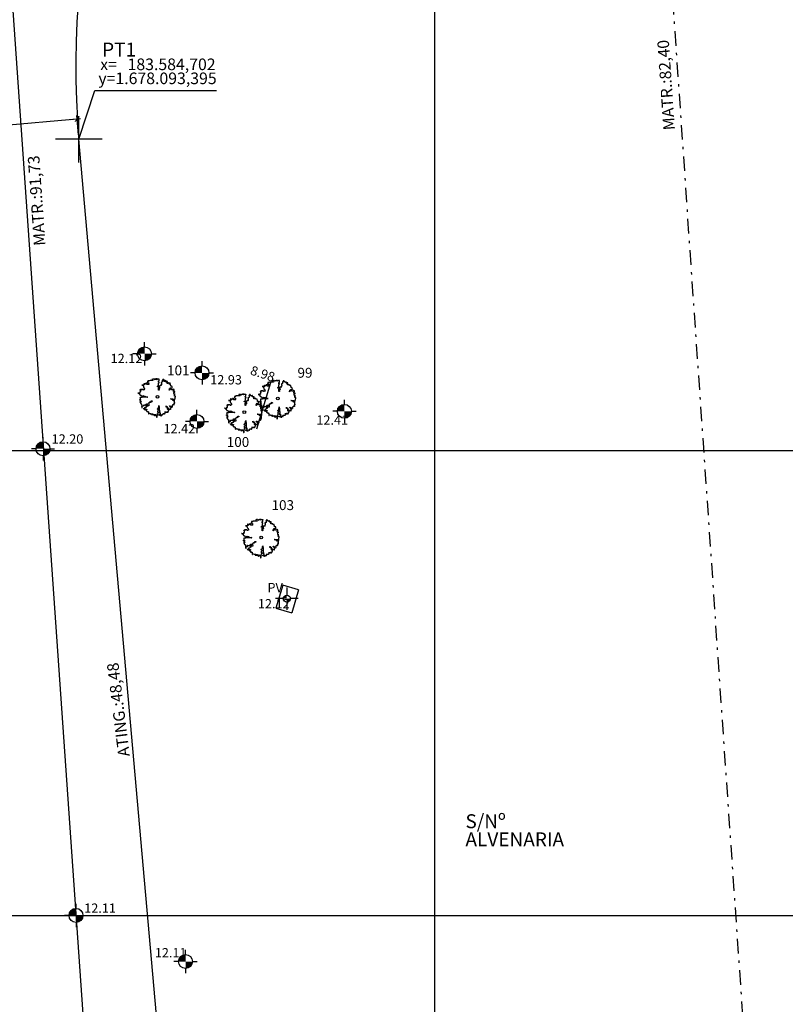
# Model space of a CAD drawing. Units: millimetres. Extents: x 183550 to 183848, y 1677997 to 1678167.
# Drawn here: x 183582 to 183615, y 1678056 to 1678099 of the extents above; entities that cross this region are included whole.
import ezdxf

# ---------------------------------------------------------------- set-up
doc = ezdxf.new("R2010")
doc.units = ezdxf.units.MM
doc.header["$LTSCALE"] = 2.5
doc.header["$PDMODE"] = 34
doc.header["$PDSIZE"] = 0.2
for name, pattern in [('DASHDOT2', [0.5, 0.25, -0.125, 0, -0.125]), ('DASHED', [19.05, 12.7, -6.35]), ('HIDDEN', [0.375, 0.25, -0.125])]:
    doc.linetypes.add(name, pattern=pattern)
for name, color, linetype in [('-local', 160, 'Continuous'), ('TOP-ALINHAMENTO_PROJETADO', 160, 'Continuous'), ('TOP-ALTIMETRIA', 7, 'Continuous'), ('TOP-ATINGIDA-TOTAL', 2, 'Continuous'), ('TOP-CADASTROS', 7, 'Continuous'), ('TOP-COTAS', 8, 'Continuous'), ('TOP-HACHURA_PRÉDIOS', 8, 'Continuous'), ('TOP-IDENTIFICAÇÃO_PRÉDIOS', 7, 'Continuous'), ('TOP-MALHA', 8, 'Continuous'), ('TOP-MEIO_FIO', 7, 'HIDDEN'), ('TOP-PRÉDIOS', 4, 'Continuous'), ('TOP-PVS', 8, 'Continuous'), ('TOP-TÍTULO', 1, 'DASHED'), ('TOP-ÂNGULOS', 7, 'Continuous')]:
    doc.layers.add(name, color=color, linetype=linetype)
doc.styles.add('SANSSERIFBOLD', font='sanssb__.ttf', dxfattribs={"height": 0.6})
doc.styles.add('SANSSERIFITALIC', font='sansso__.ttf', dxfattribs={"height": 0.5})
doc.styles.get("Standard").update_dxf_attribs({"font": 'txt', "height": 0.3})
doc.dimstyles.new('ÂNGULOS-200', dxfattribs={"dimscale": 200, "dimtxt": 0.001, "dimasz": 0.002, "dimexe": 0.002, "dimexo": 0.000625, "dimgap": 0.0009, "dimtad": 1, "dimtih": 1, "dimtoh": 1, "dimdec": 4, "dimzin": 0, "dimdsep": 46, "dimtxsty": 'SANSSERIFBOLD', "dimcen": 0.0009, "dimdle": 0.002, "dimclrd": 8, "dimclre": 8, "dimaunit": 1, "dimadec": 0, "dimazin": 0, "dimtfac": 1, "dimtdec": 4, "dimtix": 1, "dimtofl": 0, "dimtmove": 2, "dimatfit": 3, "dimfxl": 0, "dimtolj": 1, "dimtzin": 0, "dimarcsym": 0})

# ---------------------------------------------------------------- blocks, each defined once
blk = doc.blocks.new('_ARCHTICK')
at = {"color": 0, "linetype": 'ByBlock'}
blk.add_line((0, 0), (-1, 0), dxfattribs=at)
blk.add_solid([(0.4, 0.31), (0.31, 0.4), (-0.31, -0.4), (-0.4, -0.31)], dxfattribs=at)
blk = doc.blocks.new('V_RTICE')
for p, q in [((0, -0.5), (0, 0.5)), ((0.5, 0), (-0.5, 0))]:
    blk.add_line(p, q)
blk = doc.blocks.new('NIVEL')
h = blk.add_hatch(color=8)
h.paths.add_polyline_path([(0, 0), (0, -0.00075, 0.414214), (0.00075, 0)])
h.paths.add_polyline_path([(0, 0), (0, 0.00075, 0.414214), (-0.00075, 0)])
at = {"color": 8}
for p, q in [((0, 0.00241), (0, 0.00075)), ((-0.00075, 0), (-0.00241, 0)), ((0.00241, 0), (0.00075, 0)), ((0, -0.00075), (0, -0.00241))]:
    blk.add_line(p, q, dxfattribs=at)
blk.add_circle((0, 0), 0.00075, dxfattribs=at)
at = {"color": 8, "style": 'SANSSERIFITALIC'}
for tag, p in [('NIVEL', (0.00095, 0.00087)), ('OBS1', (0.00095, -0.00204)), ('OBS2', (0.00095, -0.00423))]:
    blk.add_attdef(tag, p, '', height=0.002, dxfattribs=at)
blk = doc.blocks.new('NIVEL_LOCALIZADO')
at = {"color": 8}
for p, q in [((0, 0.0015), (0, 0.0025)), ((-0.0015, 0), (-0.0025, 0)), ((0.0015, 0), (0.0025, 0)), ((0, -0.0015), (0, -0.0025))]:
    blk.add_line(p, q, dxfattribs=at)
at = {"color": 7, "const_width": 0.0015}
for points in [[(0, 0.00075, 0.414214), (-0.00075, 0, 0)], [(0.00075, 0, -0.414214), (0, -0.00075, 0)]]:
    blk.add_lwpolyline(points, format="xyb", dxfattribs=at)
at = {"color": 8}
blk.add_circle((0, 0), 0.0015, dxfattribs=at)
at = {"color": 8, "style": 'SANSSERIFITALIC'}
for tag, p in [('NIVEL', (0.00177, 0.00057)), ('OBS1', (0.00177, -0.00248)), ('OBS2', (0.00177, -0.00489))]:
    blk.add_attdef(tag, p, '', height=0.002, dxfattribs=at)
blk = doc.blocks.new('*D35')
at = {"layer": 'Defpoints', "color": 0}
for p in [(183677.845, 1678136.309), (183579.283, 1678135.755), (183579.299, 1678135.534), (183580.576, 1678133.552), (183585.693, 1678044.027)]:
    blk.add_point(p, dxfattribs=at)
at = {"layer": 'TOP-ÂNGULOS', "color": 8, "lineweight": -2}
for start, end in [(331.876, 350.7199), (283.7281, 297.5156)]:
    blk.add_arc((183579.298, 1678135.534), 2.358, start, end, dxfattribs=at)
at = {"layer": 'TOP-ÂNGULOS', "color": 8}
for points in [[(183581.559, 1678135.159), (183581.692, 1678135.148), (183581.656, 1678135.552)], [(183579.868, 1678133.177), (183579.848, 1678133.309), (183579.463, 1678133.181)]]:
    blk.add_solid(points, dxfattribs=at)
at = {"layer": 'TOP-ÂNGULOS', "color": 0, "insert": (183581.029, 1678133.932), "char_height": 0.6, "attachment_point": 5, "style": 'SANSSERIFBOLD'}
blk.add_mtext('\\A1;86°27\'14"', dxfattribs=at)
blk = doc.blocks.new('IDENT')
at = {"style": 'SANSSERIFBOLD'}
for tag, p in [('NÚMERODOPRÉDIO', (-0.01585, -0.00307)), ('TIPODECONSTRUÇÃO', (-0.01585, -0.00697)), ('NÚMERODEPAVIMENTOS', (-0.01585, -0.011)), ('NOMEDOPRÉDIO', (-0.01585, -0.01491))]:
    blk.add_attdef(tag, p, '', height=0.003, dxfattribs=at)
at = {"color": 8, "style": 'SANSSERIFITALIC'}
for tag, p in [('OBS1', (-0.01585, -0.01809)), ('OBS2', (-0.01585, -0.02082))]:
    blk.add_attdef(tag, p, '', height=0.002, dxfattribs=at)
blk = doc.blocks.new('ARV')
at = {"color": 3}
for p, q in [((-0.853, 0.739), (-0.96, 0.739)), ((-0.96, 0.739), (-0.886, 0.739)), ((-0.886, 0.739), (-0.878, 0.73)), ((-0.878, 0.73), (-0.878, 0.722)), ((-0.878, 0.722), (-0.869, 0.713)), ((-0.869, 0.673), (-0.878, 0.673)), ((-0.878, 0.673), (-0.853, 0.673)), ((-0.869, 0.713), (-0.869, 0.673)), ((-0.837, 0.754), (-0.853, 0.746)), ((-0.853, 0.746), (-0.853, 0.739)), ((-0.853, 0.673), (-0.853, 0.623)), ((-0.853, 0.623), (-0.845, 0.607)), ((-0.82, 0.828), (-0.837, 0.828)), ((-0.837, 0.828), (-0.837, 0.82)), ((-0.837, 0.82), (-0.829, 0.812)), ((-0.795, 0.754), (-0.837, 0.754)), ((-0.829, 0.812), (-0.829, 0.804)), ((-0.829, 0.804), (-0.82, 0.796)), ((-0.804, 0.812), (-0.82, 0.828)), ((-0.82, 0.796), (-0.82, 0.787)), ((-0.82, 0.787), (-0.812, 0.787)), ((-0.812, 0.787), (-0.812, 0.779)), ((-0.812, 0.779), (-0.795, 0.779)), ((-0.713, 0.812), (-0.804, 0.812)), ((-0.795, 0.779), (-0.795, 0.754)), ((-0.648, 0.853), (-0.713, 0.853)), ((-0.713, 0.853), (-0.713, 0.812)), ((-0.648, 0.771), (-0.648, 0.87)), ((-0.648, 0.87), (-0.648, 0.853)), ((-0.55, 0.771), (-0.648, 0.771)), ((-0.598, 0.944), (-0.615, 0.944)), ((-0.615, 0.944), (-0.615, 0.935)), ((-0.615, 0.935), (-0.598, 0.935)), ((-0.566, 0.952), (-0.598, 0.944)), ((-0.598, 0.935), (-0.591, 0.927)), ((-0.591, 0.927), (-0.591, 0.919)), ((-0.591, 0.919), (-0.573, 0.902)), ((-0.573, 0.902), (-0.573, 0.878)), ((-0.573, 0.878), (-0.566, 0.87)), ((-0.55, 0.952), (-0.566, 0.952)), ((-0.566, 0.87), (-0.525, 0.87)), ((-0.55, 1.009), (-0.55, 1.026)), ((-0.55, 1.026), (-0.55, 0.952)), ((-0.541, 1.001), (-0.55, 1.009)), ((-0.516, 0.779), (-0.55, 0.771)), ((-0.508, 1.001), (-0.541, 1.001)), ((-0.525, 0.837), (-0.541, 0.828)), ((-0.541, 0.828), (-0.541, 0.812)), ((-0.541, 0.812), (-0.533, 0.812)), ((-0.533, 0.812), (-0.533, 0.804)), ((-0.533, 0.804), (-0.525, 0.796)), ((-0.525, 0.87), (-0.525, 0.837)), ((-0.525, 0.796), (-0.525, 0.787)), ((-0.525, 0.787), (-0.516, 0.779)), ((-0.492, 1.009), (-0.508, 1.001)), ((-0.476, 1.009), (-0.492, 1.009)), ((-0.435, 1.017), (-0.476, 1.009)), ((-0.417, 1.017), (-0.435, 1.017)), ((-0.41, 1.026), (-0.417, 1.017)), ((-0.394, 1.033), (-0.41, 1.026)), ((-0.394, 1.026), (-0.394, 1.059)), ((-0.394, 1.059), (-0.394, 1.033)), ((-0.377, 1.017), (-0.394, 1.026)), ((-0.245, 1.017), (-0.377, 1.017)), ((-0.311, 1.091), (-0.327, 1.083)), ((-0.327, 1.083), (-0.327, 1.075)), ((-0.327, 1.075), (-0.319, 1.066)), ((-0.319, 1.066), (-0.303, 1.05)), ((-0.303, 1.091), (-0.311, 1.091)), ((-0.27, 1.107), (-0.303, 1.091)), ((-0.303, 1.05), (-0.286, 1.042)), ((-0.286, 1.042), (-0.261, 1.042)), ((-0.213, 1.107), (-0.27, 1.107)), ((-0.261, 1.042), (-0.261, 1.033)), ((-0.261, 1.033), (-0.254, 1.026)), ((-0.254, 1.026), (-0.245, 1.026)), ((-0.245, 1.026), (-0.245, 1.017)), ((-0.213, 1.091), (-0.213, 1.107)), ((-0.155, 1.066), (-0.213, 1.091)), ((-0.082, 1.099), (-0.155, 1.099)), ((-0.155, 1.099), (-0.155, 1.083)), ((-0.155, 1.083), (-0.147, 1.075)), ((-0.139, 1.059), (-0.155, 1.066)), ((-0.147, 1.075), (-0.139, 1.059)), ((-0.032, 1.116), (-0.082, 1.116)), ((-0.082, 1.116), (-0.082, 1.083)), ((-0.082, 1.083), (-0.082, 1.099)), ((-0.032, 1.066), (-0.032, 1.157)), ((-0.032, 1.157), (-0.032, 1.116)), ((-0.007, 1.083), (-0.032, 1.066)), ((0.042, 1.099), (-0.007, 1.091)), ((-0.007, 1.091), (-0.007, 1.083)), ((0.009, 0.665), (0.042, 0.689)), ((0.009, 0.632), (0.009, 0.665)), ((0.099, 0.632), (0.009, 0.632)), ((0.051, 1.099), (0.042, 1.099)), ((0.042, 0.689), (0.075, 0.689)), ((0.083, 1.099), (0.051, 1.091)), ((0.051, 1.091), (0.051, 1.099)), ((0.075, 0.722), (0.083, 0.746)), ((0.075, 0.689), (0.075, 0.722)), ((0.116, 1.099), (0.083, 1.099)), ((0.083, 0.911), (0.083, 0.993)), ((0.083, 0.993), (0.124, 0.993)), ((0.124, 0.911), (0.083, 0.911)), ((0.083, 0.746), (0.083, 0.845)), ((0.083, 0.845), (0.099, 0.845)), ((0.099, 0.861), (0.108, 0.87)), ((0.099, 0.845), (0.099, 0.861)), ((0.099, 0.574), (0.099, 0.632)), ((0.108, 0.87), (0.116, 0.878)), ((0.124, 1.107), (0.116, 1.107)), ((0.116, 1.107), (0.116, 1.099)), ((0.116, 0.878), (0.124, 0.878)), ((0.124, 0.993), (0.124, 1.107)), ((0.124, 0.878), (0.124, 0.911)), ((0.19, 0.689), (0.133, 0.689)), ((0.133, 0.689), (0.133, 0.665)), ((0.133, 0.665), (0.14, 0.566)), ((0.223, 0.697), (0.19, 0.697)), ((0.19, 0.697), (0.19, 0.689)), ((0.255, 0.754), (0.223, 0.746)), ((0.223, 0.746), (0.223, 0.722)), ((0.223, 0.722), (0.248, 0.722)), ((0.231, 0.706), (0.223, 0.697)), ((0.264, 0.706), (0.231, 0.706)), ((0.296, 0.894), (0.239, 0.894)), ((0.239, 0.894), (0.239, 0.861)), ((0.239, 0.861), (0.248, 0.861)), ((0.248, 0.861), (0.248, 0.845)), ((0.248, 0.845), (0.264, 0.845)), ((0.248, 0.722), (0.255, 0.713)), ((0.264, 0.804), (0.255, 0.796)), ((0.255, 0.796), (0.255, 0.754)), ((0.255, 0.713), (0.264, 0.706)), ((0.264, 0.845), (0.264, 0.804)), ((0.313, 0.919), (0.296, 0.919)), ((0.296, 0.919), (0.296, 0.894)), ((0.321, 1.026), (0.305, 1.026)), ((0.305, 1.026), (0.305, 1.009)), ((0.305, 1.009), (0.313, 1.001)), ((0.313, 1.001), (0.313, 0.919)), ((0.346, 1.042), (0.321, 1.042)), ((0.321, 1.042), (0.321, 1.026)), ((0.387, 1.083), (0.346, 1.083)), ((0.346, 1.083), (0.346, 1.042)), ((0.387, 1.075), (0.387, 1.083)), ((0.404, 1.075), (0.387, 1.075)), ((0.404, 1.001), (0.404, 1.075)), ((0.42, 1.017), (0.404, 1.017)), ((0.404, 1.017), (0.404, 1.001)), ((0.436, 1.026), (0.42, 1.017)), ((0.445, 1.026), (0.436, 1.026)), ((0.445, 0.993), (0.445, 1.05)), ((0.445, 1.05), (0.445, 1.026)), ((0.51, 0.993), (0.445, 0.993)), ((0.519, 1.017), (0.51, 1.017)), ((0.51, 1.017), (0.51, 0.993)), ((0.519, 0.968), (0.519, 1.033)), ((0.519, 1.033), (0.519, 1.017)), ((0.527, 0.96), (0.519, 0.968)), ((0.567, 0.935), (0.527, 0.96)), ((0.633, 0.952), (0.56, 0.952)), ((0.56, 0.952), (0.56, 0.935)), ((0.56, 0.935), (0.585, 0.919)), ((0.567, 0.919), (0.567, 0.935)), ((0.585, 0.911), (0.567, 0.919)), ((0.585, 0.919), (0.585, 0.911)), ((0.608, 0.837), (0.617, 0.861)), ((0.608, 0.828), (0.608, 0.837)), ((0.633, 0.828), (0.608, 0.828)), ((0.617, 0.861), (0.617, 0.878)), ((0.617, 0.878), (0.626, 0.878)), ((0.626, 0.894), (0.633, 0.919)), ((0.626, 0.878), (0.626, 0.894)), ((0.633, 0.919), (0.633, 0.952)), ((0.666, 0.837), (0.633, 0.828)), ((0.741, 0.837), (0.666, 0.837)), ((0.741, 0.796), (0.741, 0.837)), ((0.748, 0.787), (0.741, 0.796)), ((0.823, 0.787), (0.748, 0.787)), ((0.823, 0.722), (0.823, 0.787)), ((0.839, 0.722), (0.823, 0.722)), ((0.839, 0.656), (0.839, 0.722)), ((0.888, 0.648), (0.839, 0.656)), ((0.913, 0.639), (0.888, 0.648)), ((0.913, 0.549), (0.913, 0.639)), ((-1.198, 0.254), (-1.215, 0.254)), ((-1.215, 0.254), (-1.182, 0.254)), ((-1.157, 0.246), (-1.198, 0.254)), ((-1.182, 0.254), (-1.165, 0.246)), ((-1.165, 0.246), (-1.149, 0.246)), ((-1.1, 0.246), (-1.157, 0.246)), ((-1.149, 0.246), (-1.141, 0.238)), ((-1.141, 0.238), (-1.132, 0.238)), ((-1.132, 0.238), (-1.132, 0.229)), ((-1.132, 0.229), (-1.125, 0.221)), ((-1.125, 0.221), (-1.125, 0.213)), ((-1.125, 0.213), (-1.116, 0.213)), ((-1.116, 0.213), (-1.107, 0.197)), ((-1.066, 0.279), (-1.107, 0.279)), ((-1.107, 0.279), (-1.107, 0.27)), ((-1.107, 0.27), (-1.1, 0.27)), ((-1.107, 0.188), (-1.107, 0.205)), ((-1.107, 0.205), (-1.107, 0.164)), ((-1.107, 0.197), (-1.091, 0.188)), ((-1.091, 0.188), (-1.107, 0.188)), ((-1.107, 0.164), (-1.1, 0.155)), ((-1.1, 0.27), (-1.1, 0.262)), ((-1.1, 0.262), (-1.084, 0.262)), ((-1.084, 0.254), (-1.1, 0.254)), ((-1.1, 0.254), (-1.1, 0.246)), ((-1.1, 0.155), (-1.091, 0.155)), ((-1.075, 0.295), (-1.091, 0.295)), ((-1.091, 0.295), (-1.05, 0.295)), ((-1.091, 0.155), (-1.075, 0.139)), ((-1.084, 0.262), (-1.084, 0.254)), ((-1.018, 0.451), (-1.075, 0.443)), ((-1.075, 0.443), (-1.075, 0.426)), ((-1.075, 0.426), (-1.066, 0.426)), ((-1.066, 0.336), (-1.075, 0.336)), ((-1.075, 0.336), (-1.075, 0.286)), ((-1.075, 0.286), (-1.075, 0.295)), ((-1.075, 0.139), (-1.066, 0.123)), ((-1.066, 0.426), (-1.066, 0.434)), ((-1.066, 0.434), (-1.05, 0.434)), ((-1.05, 0.344), (-1.066, 0.344)), ((-1.066, 0.344), (-1.066, 0.336)), ((-1.05, 0.286), (-1.066, 0.279)), ((-1.066, 0.123), (-1.059, 0.114)), ((-1.059, 0.114), (-1.059, 0.123)), ((-1.059, 0.123), (-1.042, 0.123)), ((-1.05, 0.434), (-1.05, 0.344)), ((-1.05, 0.295), (-1.05, 0.286)), ((-1.042, 0.123), (-1.018, 0.114)), ((-0.886, 0.475), (-1.034, 0.475)), ((-1.034, 0.475), (-0.944, 0.475)), ((-0.96, 0.459), (-1.018, 0.451)), ((-1.018, 0.114), (-1.001, 0.106)), ((-1.001, 0.106), (-1.001, 0.09)), ((-1.001, 0.09), (-0.993, 0.081)), ((-0.993, 0.081), (-0.976, 0.065)), ((-0.976, 0.065), (-0.96, 0.065)), ((-0.944, 0.475), (-0.96, 0.459)), ((-0.96, 0.065), (-0.96, 0.057)), ((-0.96, 0.057), (-0.903, 0.057)), ((-0.886, 0.007), (-0.935, -0.008)), ((-0.903, 0.065), (-0.886, 0.073)), ((-0.903, 0.057), (-0.903, 0.065)), ((-0.886, 0.484), (-0.886, 0.492)), ((-0.886, 0.492), (-0.886, 0.475)), ((-0.878, 0.467), (-0.886, 0.484)), ((-0.886, 0.073), (-0.886, 0.09)), ((-0.886, 0.09), (-0.878, 0.09)), ((-0.886, -0.001), (-0.886, 0.04)), ((-0.886, 0.04), (-0.886, 0.007)), ((-0.845, 0.434), (-0.878, 0.467)), ((-0.878, 0.09), (-0.869, 0.081)), ((-0.869, 0.081), (-0.862, 0.065)), ((-0.862, 0.065), (-0.862, 0.049)), ((-0.862, 0.049), (-0.845, 0.04)), ((-0.845, 0.607), (-0.845, 0.591)), ((-0.845, 0.591), (-0.829, 0.591)), ((-0.829, 0.434), (-0.845, 0.434)), ((-0.845, 0.04), (-0.837, 0.033)), ((-0.837, 0.033), (-0.82, 0.04)), ((-0.829, 0.591), (-0.829, 0.582)), ((-0.829, 0.582), (-0.82, 0.582)), ((-0.812, 0.459), (-0.829, 0.451)), ((-0.829, 0.451), (-0.829, 0.434)), ((-0.82, 0.582), (-0.82, 0.558)), ((-0.82, 0.558), (-0.804, 0.558)), ((-0.82, 0.049), (-0.812, 0.065)), ((-0.82, 0.04), (-0.82, 0.049)), ((-0.804, 0.467), (-0.812, 0.467)), ((-0.812, 0.467), (-0.812, 0.459)), ((-0.812, 0.065), (-0.763, 0.065)), ((-0.804, 0.558), (-0.804, 0.541)), ((-0.804, 0.541), (-0.795, 0.533)), ((-0.788, 0.484), (-0.804, 0.484)), ((-0.804, 0.484), (-0.804, 0.467)), ((-0.795, 0.533), (-0.788, 0.517)), ((-0.788, 0.517), (-0.788, 0.492)), ((-0.788, 0.492), (-0.779, 0.475)), ((-0.788, 0.459), (-0.788, 0.484)), ((-0.771, 0.459), (-0.788, 0.459)), ((-0.779, 0.475), (-0.771, 0.467)), ((-0.771, 0.467), (-0.771, 0.459)), ((-0.763, 0.065), (-0.754, 0.057)), ((-0.754, 0.057), (-0.754, 0.024)), ((-0.754, 0.024), (-0.73, 0.024)), ((-0.73, 0.024), (-0.722, 0.016)), ((-0.722, 0.016), (-0.623, 0.016)), ((-0.623, 0.016), (-0.615, -0.001)), ((0.083, 0.508), (0.067, 0.508)), ((0.067, 0.508), (0.067, 0.5)), ((0.067, 0.5), (0.075, 0.492)), ((0.075, 0.418), (0.075, 0.566)), ((0.075, 0.566), (0.092, 0.566)), ((0.075, 0.492), (0.092, 0.492)), ((0.092, 0.418), (0.075, 0.418)), ((0.124, 0.525), (0.083, 0.508)), ((0.092, 0.566), (0.092, 0.574)), ((0.092, 0.574), (0.099, 0.574)), ((0.092, 0.492), (0.099, 0.475)), ((0.108, 0.426), (0.092, 0.426)), ((0.092, 0.426), (0.092, 0.418)), ((0.099, 0.475), (0.099, 0.467)), ((0.099, 0.467), (0.108, 0.467)), ((0.108, 0.467), (0.116, 0.459)), ((0.116, 0.459), (0.108, 0.459)), ((0.108, 0.459), (0.108, 0.426)), ((0.14, 0.525), (0.124, 0.525)), ((0.14, 0.566), (0.14, 0.558)), ((0.14, 0.558), (0.149, 0.549)), ((0.157, 0.533), (0.14, 0.525)), ((0.149, 0.549), (0.157, 0.549)), ((0.157, 0.549), (0.157, 0.533)), ((0.741, 0.434), (0.757, 0.467)), ((0.741, 0.402), (0.741, 0.434)), ((0.757, 0.41), (0.741, 0.402)), ((0.757, 0.467), (0.764, 0.508)), ((0.764, 0.41), (0.757, 0.41)), ((0.764, 0.508), (0.782, 0.508)), ((0.798, 0.459), (0.764, 0.451)), ((0.764, 0.451), (0.764, 0.41)), ((0.782, 0.508), (0.789, 0.525)), ((0.789, 0.525), (0.798, 0.549)), ((0.798, 0.549), (0.814, 0.549)), ((0.888, 0.459), (0.798, 0.459)), ((0.814, 0.549), (0.823, 0.541)), ((0.823, 0.541), (0.831, 0.541)), ((0.831, 0.541), (0.831, 0.533)), ((0.831, 0.533), (0.847, 0.533)), ((0.847, 0.533), (0.855, 0.517)), ((0.855, 0.517), (0.863, 0.508)), ((0.863, 0.508), (0.872, 0.508)), ((0.872, 0.508), (0.88, 0.517)), ((0.88, 0.517), (0.888, 0.541)), ((0.888, 0.541), (0.897, 0.541)), ((0.888, 0.434), (0.888, 0.459)), ((0.945, 0.434), (0.888, 0.434)), ((0.897, 0.541), (0.897, 0.558)), ((0.897, 0.558), (0.913, 0.558)), ((0.913, 0.558), (0.913, 0.549)), ((0.962, 0.451), (0.945, 0.443)), ((0.945, 0.443), (0.945, 0.434)), ((0.987, 0.451), (0.962, 0.451)), ((1.003, 0.459), (0.987, 0.451)), ((1.036, 0.451), (1.003, 0.475)), ((1.003, 0.475), (1.003, 0.459)), ((1.003, 0.377), (1.011, 0.386)), ((1.003, 0.319), (1.003, 0.377)), ((1.077, 0.319), (1.003, 0.319)), ((1.011, 0.386), (1.011, 0.402)), ((1.011, 0.402), (1.036, 0.402)), ((1.028, 0.27), (1.036, 0.286)), ((1.028, 0.197), (1.028, 0.27)), ((1.044, 0.172), (1.028, 0.197)), ((1.036, 0.402), (1.036, 0.451)), ((1.036, 0.286), (1.06, 0.286)), ((1.044, 0.164), (1.044, 0.172)), ((1.06, 0.155), (1.044, 0.164)), ((1.06, 0.286), (1.069, 0.279)), ((1.101, 0.155), (1.06, 0.155)), ((1.06, 0.106), (1.069, 0.114)), ((1.06, 0.04), (1.06, 0.106)), ((1.118, 0.04), (1.06, 0.04)), ((1.069, 0.279), (1.077, 0.279)), ((1.069, 0.114), (1.069, 0.147)), ((1.069, 0.147), (1.077, 0.147)), ((1.077, 0.279), (1.077, 0.319)), ((1.077, 0.147), (1.094, 0.155)), ((1.094, 0.155), (1.101, 0.155)), ((1.118, -0.034), (1.118, 0.04)), ((-1.091, -0.189), (-1.091, -0.148)), ((-1.091, -0.148), (-1.059, -0.148)), ((-1.075, -0.189), (-1.091, -0.189)), ((-1.05, -0.304), (-1.091, -0.313)), ((-1.091, -0.313), (-1.059, -0.313)), ((-1.075, -0.041), (-1.075, -0.025)), ((-1.075, -0.025), (-1.075, -0.189)), ((-1.066, -0.041), (-1.075, -0.041)), ((-1.034, -0.025), (-1.066, -0.034)), ((-1.066, -0.034), (-1.066, -0.041)), ((-1.05, -0.214), (-1.066, -0.214)), ((-1.066, -0.214), (-1.066, -0.313)), ((-1.066, -0.296), (-1.059, -0.288)), ((-1.066, -0.313), (-1.066, -0.296)), ((-1.059, -0.148), (-1.05, -0.156)), ((-1.059, -0.288), (-1.059, -0.255)), ((-1.059, -0.255), (-1.018, -0.255)), ((-1.059, -0.313), (-1.059, -0.321)), ((-1.059, -0.321), (-1.05, -0.345)), ((-1.05, -0.156), (-1.042, -0.156)), ((-1.042, -0.189), (-1.05, -0.189)), ((-1.05, -0.189), (-1.05, -0.214)), ((-1.034, -0.304), (-1.05, -0.304)), ((-1.05, -0.345), (-1.05, -0.394)), ((-1.05, -0.394), (-1.018, -0.394)), ((-1.042, -0.156), (-1.042, -0.189)), ((-1.009, -0.017), (-1.034, -0.025)), ((-1.018, -0.296), (-1.034, -0.296)), ((-1.034, -0.296), (-1.034, -0.304)), ((-1.018, -0.255), (-1.018, -0.296)), ((-1.018, -0.394), (-1.018, -0.444)), ((-1.018, -0.444), (-0.985, -0.444)), ((-1.009, -0.025), (-1.009, -0.001)), ((-1.009, -0.001), (-1.009, -0.017)), ((-0.993, -0.034), (-1.009, -0.025)), ((-0.944, -0.034), (-0.993, -0.034)), ((-0.985, -0.444), (-0.985, -0.452)), ((-0.985, -0.452), (-0.976, -0.542)), ((-0.976, -0.542), (-0.968, -0.657)), ((-0.96, -0.674), (-0.96, -0.55)), ((-0.96, -0.55), (-0.878, -0.55)), ((-0.935, -0.008), (-0.944, -0.008)), ((-0.944, -0.008), (-0.944, -0.034)), ((-0.869, -0.008), (-0.886, -0.001)), ((-0.878, -0.55), (-0.869, -0.567)), ((-0.771, -0.008), (-0.869, -0.008)), ((-0.869, -0.567), (-0.862, -0.526)), ((-0.862, -0.526), (-0.853, -0.485)), ((-0.853, -0.485), (-0.853, -0.477)), ((-0.853, -0.477), (-0.837, -0.477)), ((-0.837, -0.477), (-0.829, -0.485)), ((-0.829, -0.485), (-0.804, -0.485)), ((-0.804, -0.485), (-0.795, -0.493)), ((-0.795, -0.493), (-0.771, -0.493)), ((-0.738, -0.017), (-0.771, -0.008)), ((-0.771, -0.493), (-0.763, -0.485)), ((-0.763, -0.485), (-0.713, -0.485)), ((-0.656, -0.017), (-0.738, -0.017)), ((-0.713, -0.485), (-0.706, -0.477)), ((-0.706, -0.468), (-0.697, -0.444)), ((-0.706, -0.477), (-0.706, -0.468)), ((-0.697, -0.444), (-0.689, -0.444)), ((-0.689, -0.444), (-0.672, -0.427)), ((-0.672, -0.427), (-0.664, -0.411)), ((-0.672, -0.46), (-0.664, -0.444)), ((-0.672, -0.567), (-0.672, -0.46)), ((-0.656, -0.55), (-0.672, -0.559)), ((-0.672, -0.559), (-0.672, -0.567)), ((-0.664, -0.411), (-0.525, -0.411)), ((-0.664, -0.444), (-0.648, -0.444)), ((-0.656, -0.6), (-0.664, -0.6)), ((-0.664, -0.6), (-0.664, -0.616)), ((-0.623, -0.008), (-0.656, -0.017)), ((-0.632, -0.518), (-0.656, -0.518)), ((-0.656, -0.518), (-0.656, -0.534)), ((-0.656, -0.534), (-0.656, -0.6)), ((-0.623, -0.542), (-0.656, -0.55)), ((-0.648, -0.444), (-0.639, -0.452)), ((-0.639, -0.452), (-0.632, -0.46)), ((-0.632, -0.46), (-0.632, -0.518)), ((-0.582, -0.008), (-0.623, -0.008)), ((-0.533, -0.542), (-0.623, -0.542)), ((-0.615, -0.001), (-0.607, -0.001)), ((-0.607, -0.001), (-0.591, -0.008)), ((-0.591, -0.008), (-0.582, -0.008)), ((-0.525, -0.37), (-0.541, -0.387)), ((-0.541, -0.387), (-0.541, -0.411)), ((-0.541, -0.411), (-0.533, -0.526)), ((-0.533, -0.526), (-0.533, -0.542)), ((-0.483, -0.354), (-0.525, -0.37)), ((-0.525, -0.411), (-0.516, -0.403)), ((-0.516, -0.361), (-0.508, -0.329)), ((-0.516, -0.403), (-0.516, -0.361)), ((-0.508, -0.329), (-0.442, -0.329)), ((-0.467, -0.321), (-0.483, -0.329)), ((-0.483, -0.329), (-0.483, -0.354)), ((-0.426, -0.313), (-0.467, -0.321)), ((-0.442, -0.329), (-0.417, -0.313)), ((-0.369, -0.313), (-0.426, -0.313)), ((-0.417, -0.313), (-0.401, -0.313)), ((-0.401, -0.28), (-0.394, -0.255)), ((-0.401, -0.313), (-0.401, -0.28)), ((-0.394, -0.255), (-0.394, -0.247)), ((-0.394, -0.247), (-0.36, -0.247)), ((-0.336, -0.288), (-0.369, -0.288)), ((-0.369, -0.288), (-0.369, -0.313)), ((-0.36, -0.247), (-0.344, -0.239)), ((-0.344, -0.239), (-0.336, -0.239)), ((-0.336, -0.239), (-0.336, -0.288)), ((0.075, -0.616), (0.075, -0.6)), ((0.075, -0.6), (0.083, -0.6)), ((0.083, -0.567), (0.092, -0.526)), ((0.083, -0.6), (0.083, -0.567)), ((0.092, -0.526), (0.092, -0.6)), ((0.092, -0.6), (0.099, -0.6)), ((0.099, -0.6), (0.099, -0.624)), ((0.527, -0.616), (0.527, -0.567)), ((0.527, -0.567), (0.543, -0.575)), ((0.543, -0.575), (0.56, -0.583)), ((0.56, -0.583), (0.567, -0.583)), ((0.567, -0.583), (0.576, -0.592)), ((0.576, -0.592), (0.576, -0.6)), ((0.576, -0.6), (0.585, -0.6)), ((0.585, -0.6), (0.592, -0.608)), ((0.592, -0.608), (0.592, -0.633)), ((0.741, -0.567), (0.741, -0.559)), ((0.741, -0.559), (0.764, -0.559)), ((0.757, -0.6), (0.741, -0.567)), ((0.773, -0.6), (0.757, -0.6)), ((0.764, -0.559), (0.764, -0.567)), ((0.764, -0.567), (0.782, -0.567)), ((0.789, -0.624), (0.773, -0.6)), ((0.782, -0.567), (0.789, -0.575)), ((0.789, -0.575), (0.789, -0.6)), ((0.789, -0.6), (0.806, -0.6)), ((0.823, -0.14), (0.806, -0.14)), ((0.806, -0.14), (0.847, -0.14)), ((0.806, -0.6), (0.806, -0.608)), ((0.806, -0.608), (0.814, -0.608)), ((0.814, -0.608), (0.823, -0.583)), ((0.855, -0.156), (0.823, -0.14)), ((0.823, -0.583), (0.831, -0.583)), ((0.831, -0.583), (0.839, -0.592)), ((0.839, -0.592), (0.855, -0.6)), ((0.847, -0.14), (0.863, -0.148)), ((0.954, -0.156), (0.855, -0.156)), ((0.855, -0.6), (0.872, -0.608)), ((0.863, -0.148), (0.897, -0.148)), ((0.872, -0.608), (0.872, -0.616)), ((0.897, -0.148), (0.904, -0.165)), ((0.904, -0.165), (0.922, -0.173)), ((0.922, -0.173), (0.922, -0.189)), ((0.922, -0.189), (0.945, -0.189)), ((0.922, -0.616), (0.929, -0.6)), ((0.929, -0.6), (0.929, -0.526)), ((0.929, -0.526), (0.938, -0.526)), ((0.938, -0.526), (0.945, -0.493)), ((0.945, -0.198), (0.945, -0.148)), ((0.945, -0.148), (1.003, -0.148)), ((0.945, -0.189), (0.945, -0.198)), ((0.945, -0.493), (0.945, -0.485)), ((0.945, -0.485), (0.987, -0.485)), ((0.954, -0.165), (0.954, -0.156)), ((0.97, -0.181), (0.954, -0.165)), ((0.97, -0.239), (0.97, -0.181)), ((1.003, -0.247), (0.97, -0.239)), ((0.987, -0.485), (0.987, -0.493)), ((0.987, -0.493), (0.995, -0.493)), ((0.995, -0.493), (1.011, -0.501)), ((1.003, -0.148), (1.028, -0.165)), ((1.011, -0.247), (1.003, -0.247)), ((1.028, -0.222), (1.011, -0.23)), ((1.011, -0.23), (1.011, -0.247)), ((1.069, -0.361), (1.011, -0.361)), ((1.011, -0.361), (1.044, -0.361)), ((1.011, -0.501), (1.028, -0.501)), ((1.028, -0.165), (1.036, -0.173)), ((1.06, -0.214), (1.028, -0.222)), ((1.028, -0.477), (1.036, -0.444)), ((1.028, -0.509), (1.028, -0.477)), ((1.028, -0.501), (1.028, -0.509)), ((1.036, -0.173), (1.044, -0.173)), ((1.036, -0.444), (1.036, -0.403)), ((1.036, -0.403), (1.069, -0.403)), ((1.044, -0.173), (1.044, -0.181)), ((1.044, -0.181), (1.053, -0.189)), ((1.044, -0.361), (1.053, -0.354)), ((1.053, -0.189), (1.06, -0.189)), ((1.053, -0.354), (1.06, -0.354)), ((1.06, -0.189), (1.069, -0.181)), ((1.06, -0.354), (1.06, -0.206)), ((1.06, -0.206), (1.06, -0.214)), ((1.069, -0.181), (1.077, -0.181)), ((1.069, -0.403), (1.069, -0.361)), ((1.077, -0.173), (1.085, -0.148)), ((1.077, -0.181), (1.077, -0.173)), ((1.085, -0.14), (1.094, -0.107)), ((1.085, -0.148), (1.085, -0.14)), ((1.094, -0.107), (1.094, -0.067)), ((1.094, -0.067), (1.101, -0.067)), ((1.101, -0.067), (1.101, -0.034)), ((1.101, -0.034), (1.118, -0.034)), ((-0.968, -0.657), (-0.968, -0.674)), ((-0.968, -0.674), (-0.96, -0.674)), ((-0.878, -0.69), (-0.878, -0.714)), ((-0.878, -0.714), (-0.869, -0.714)), ((-0.869, -0.714), (-0.853, -0.723)), ((-0.853, -0.723), (-0.853, -0.74)), ((-0.853, -0.74), (-0.837, -0.74)), ((-0.837, -0.74), (-0.837, -0.723)), ((-0.837, -0.723), (-0.837, -0.764)), ((-0.837, -0.764), (-0.812, -0.764)), ((-0.812, -0.707), (-0.812, -0.698)), ((-0.812, -0.698), (-0.812, -0.731)), ((-0.788, -0.707), (-0.812, -0.707)), ((-0.812, -0.731), (-0.779, -0.731)), ((-0.812, -0.764), (-0.812, -0.747)), ((-0.812, -0.747), (-0.795, -0.747)), ((-0.795, -0.747), (-0.795, -0.764)), ((-0.795, -0.764), (-0.754, -0.764)), ((-0.788, -0.641), (-0.788, -0.633)), ((-0.788, -0.633), (-0.788, -0.707)), ((-0.771, -0.657), (-0.788, -0.641)), ((-0.779, -0.731), (-0.779, -0.74)), ((-0.779, -0.74), (-0.771, -0.74)), ((-0.73, -0.657), (-0.771, -0.657)), ((-0.771, -0.74), (-0.771, -0.755)), ((-0.771, -0.755), (-0.763, -0.764)), ((-0.763, -0.764), (-0.763, -0.772)), ((-0.763, -0.772), (-0.754, -0.772)), ((-0.754, -0.764), (-0.754, -0.755)), ((-0.754, -0.755), (-0.738, -0.755)), ((-0.754, -0.772), (-0.754, -0.755)), ((-0.754, -0.755), (-0.738, -0.755)), ((-0.738, -0.755), (-0.738, -0.747)), ((-0.738, -0.747), (-0.722, -0.747)), ((-0.738, -0.755), (-0.738, -0.788)), ((-0.738, -0.788), (-0.722, -0.788)), ((-0.713, -0.641), (-0.73, -0.649)), ((-0.73, -0.649), (-0.73, -0.657)), ((-0.681, -0.797), (-0.73, -0.797)), ((-0.73, -0.797), (-0.73, -0.814)), ((-0.73, -0.814), (-0.713, -0.821)), ((-0.722, -0.747), (-0.722, -0.74)), ((-0.722, -0.788), (-0.722, -0.747)), ((-0.722, -0.747), (-0.672, -0.747)), ((-0.664, -0.616), (-0.713, -0.616)), ((-0.713, -0.616), (-0.713, -0.641)), ((-0.713, -0.821), (-0.706, -0.846)), ((-0.706, -0.846), (-0.697, -0.846)), ((-0.697, -0.846), (-0.697, -0.854)), ((-0.697, -0.854), (-0.689, -0.854)), ((-0.672, -0.772), (-0.689, -0.772)), ((-0.689, -0.772), (-0.689, -0.788)), ((-0.689, -0.788), (-0.681, -0.788)), ((-0.689, -0.854), (-0.681, -0.862)), ((-0.681, -0.788), (-0.681, -0.797)), ((-0.681, -0.862), (-0.672, -0.871)), ((-0.672, -0.747), (-0.672, -0.772)), ((-0.672, -0.871), (-0.672, -0.895)), ((-0.672, -0.895), (-0.648, -0.895)), ((-0.648, -0.887), (-0.639, -0.879)), ((-0.648, -0.895), (-0.648, -0.887)), ((-0.639, -0.879), (-0.632, -0.871)), ((-0.632, -0.871), (-0.632, -0.903)), ((-0.632, -0.903), (-0.623, -0.903)), ((-0.623, -0.903), (-0.623, -0.895)), ((-0.623, -0.895), (-0.607, -0.895)), ((-0.607, -0.895), (-0.607, -0.903)), ((-0.607, -0.903), (-0.598, -0.912)), ((-0.598, -0.912), (-0.573, -0.912)), ((-0.573, -0.912), (-0.566, -0.92)), ((-0.566, -0.92), (-0.55, -0.936)), ((-0.55, -0.936), (-0.566, -0.928)), ((-0.566, -0.928), (-0.566, -1.051)), ((-0.566, -1.051), (-0.557, -1.051)), ((-0.557, -1.051), (-0.55, -1.043)), ((-0.55, -1.043), (-0.541, -1.027)), ((-0.541, -1.027), (-0.541, -1.002)), ((-0.541, -1.002), (-0.5, -1.002)), ((-0.5, -1.002), (-0.5, -1.01)), ((-0.5, -1.01), (-0.492, -1.019)), ((-0.492, -1.019), (-0.459, -1.019)), ((-0.459, -1.019), (-0.459, -1.002)), ((-0.459, -1.002), (-0.459, -1.027)), ((-0.459, -1.027), (-0.451, -1.034)), ((-0.451, -1.034), (-0.394, -1.034)), ((-0.394, -1.034), (-0.394, -1.051)), ((-0.394, -1.051), (-0.385, -1.06)), ((-0.385, -1.06), (-0.344, -1.06)), ((-0.344, -1.06), (-0.385, -1.06)), ((-0.385, -1.06), (-0.385, -1.084)), ((-0.385, -1.084), (-0.377, -1.084)), ((-0.377, -1.084), (-0.369, -1.092)), ((-0.369, -1.092), (-0.336, -1.092)), ((-0.336, -1.092), (-0.327, -1.084)), ((-0.327, -1.084), (-0.327, -1.027)), ((-0.327, -1.027), (-0.327, -1.034)), ((-0.327, -1.034), (-0.319, -1.06)), ((-0.319, -1.06), (-0.311, -1.067)), ((-0.311, -1.067), (-0.311, -1.076)), ((-0.311, -1.076), (-0.303, -1.084)), ((-0.303, -1.084), (-0.261, -1.084)), ((-0.261, -1.084), (-0.254, -1.092)), ((-0.254, -1.092), (-0.254, -1.06)), ((-0.254, -1.06), (-0.245, -1.06)), ((-0.245, -1.06), (-0.238, -1.076)), ((-0.238, -1.076), (-0.229, -1.101)), ((-0.229, -1.101), (-0.229, -1.125)), ((-0.229, -1.125), (-0.213, -1.134)), ((-0.213, -1.134), (-0.18, -1.15)), ((-0.18, -1.15), (-0.163, -1.166)), ((-0.163, -1.166), (-0.155, -1.174)), ((-0.155, -1.174), (-0.155, -1.067)), ((-0.155, -1.067), (-0.147, -1.084)), ((-0.147, -1.084), (-0.139, -1.084)), ((-0.139, -1.084), (-0.13, -1.092)), ((-0.13, -1.092), (-0.13, -1.117)), ((-0.13, -1.117), (-0.122, -1.117)), ((-0.122, -1.117), (-0.105, -1.125)), ((-0.105, -1.125), (-0.073, -1.125)), ((-0.073, -1.125), (-0.064, -1.134)), ((-0.064, -1.134), (-0.064, -1.256)), ((-0.023, -1.076), (-0.023, -1.06)), ((-0.023, -1.06), (-0.007, -1.06)), ((-0.007, -1.084), (-0.023, -1.076)), ((-0.023, -1.158), (-0.016, -1.141)), ((-0.023, -1.232), (-0.023, -1.158)), ((-0.016, -1.141), (-0.016, -1.117)), ((-0.016, -1.117), (-0.007, -1.117)), ((-0.007, -0.747), (0.017, -0.714)), ((-0.007, -0.764), (-0.007, -0.747)), ((0.026, -0.788), (-0.007, -0.764)), ((-0.007, -1.06), (0.001, -1.051)), ((-0.007, -1.117), (-0.007, -1.084)), ((0.001, -1.027), (0.009, -1.019)), ((0.001, -1.051), (0.001, -1.027)), ((0.009, -0.945), (0.009, -0.871)), ((0.009, -0.871), (0.017, -0.871)), ((0.026, -0.945), (0.009, -0.945)), ((0.009, -1.019), (0.017, -1.019)), ((0.017, -0.714), (0.034, -0.714)), ((0.017, -0.854), (0.034, -0.838)), ((0.017, -0.871), (0.017, -0.854)), ((0.017, -1.019), (0.026, -0.977)), ((0.058, -0.788), (0.026, -0.788)), ((0.026, -0.977), (0.026, -0.945)), ((0.034, -0.714), (0.058, -0.707)), ((0.034, -0.838), (0.058, -0.838)), ((0.058, -0.657), (0.067, -0.641)), ((0.058, -0.707), (0.058, -0.657)), ((0.058, -0.838), (0.058, -0.788)), ((0.067, -0.633), (0.075, -0.616)), ((0.067, -0.641), (0.067, -0.633)), ((0.083, -1.134), (0.067, -1.101)), ((0.067, -1.101), (0.116, -1.101)), ((0.133, -0.945), (0.075, -0.945)), ((0.075, -0.945), (0.075, -0.969)), ((0.075, -0.969), (0.099, -0.977)), ((0.14, -1.15), (0.083, -1.134)), ((0.099, -0.624), (0.108, -0.633)), ((0.099, -0.977), (0.116, -0.986)), ((0.108, -0.633), (0.108, -0.814)), ((0.108, -0.814), (0.116, -0.821)), ((0.116, -0.821), (0.116, -0.928)), ((0.116, -0.928), (0.124, -0.936)), ((0.116, -0.986), (0.157, -0.986)), ((0.116, -1.101), (0.116, -1.117)), ((0.116, -1.117), (0.14, -1.117)), ((0.124, -0.936), (0.133, -0.936)), ((0.133, -0.936), (0.133, -0.945)), ((0.14, -1.117), (0.14, -1.134)), ((0.14, -1.134), (0.157, -1.134)), ((0.157, -1.15), (0.14, -1.15)), ((0.157, -0.986), (0.157, -1.15)), ((0.157, -1.134), (0.157, -1.15)), ((0.157, -1.15), (0.182, -1.15)), ((0.182, -1.15), (0.198, -1.158)), ((0.198, -1.158), (0.223, -1.166)), ((0.223, -1.166), (0.231, -1.166)), ((0.231, -1.166), (0.231, -1.108)), ((0.231, -1.108), (0.239, -1.117)), ((0.239, -1.117), (0.239, -1.134)), ((0.239, -1.134), (0.248, -1.141)), ((0.248, -1.141), (0.255, -1.134)), ((0.255, -1.101), (0.264, -1.092)), ((0.255, -1.134), (0.255, -1.101)), ((0.264, -1.092), (0.28, -1.092)), ((0.28, -1.092), (0.289, -1.101)), ((0.289, -1.101), (0.296, -1.101)), ((0.296, -1.101), (0.296, -1.117)), ((0.296, -1.117), (0.321, -1.117)), ((0.321, -1.101), (0.33, -1.092)), ((0.321, -1.117), (0.321, -1.101)), ((0.33, -1.092), (0.338, -1.067)), ((0.338, -1.067), (0.338, -1.027)), ((0.338, -1.027), (0.346, -1.034)), ((0.346, -1.034), (0.363, -1.034)), ((0.363, -1.034), (0.363, -1.043)), ((0.363, -1.043), (0.395, -1.043)), ((0.395, -1.043), (0.404, -1.034)), ((0.404, -1.034), (0.429, -1.034)), ((0.429, -1.034), (0.436, -1.051)), ((0.436, -1.051), (0.452, -1.051)), ((0.452, -1.043), (0.461, -1.034)), ((0.452, -1.051), (0.452, -1.043)), ((0.461, -1.019), (0.469, -0.994)), ((0.461, -1.034), (0.461, -1.019)), ((0.469, -0.994), (0.477, -0.977)), ((0.477, -0.977), (0.477, -0.92)), ((0.477, -0.92), (0.477, -0.953)), ((0.477, -0.953), (0.519, -0.953)), ((0.519, -0.953), (0.543, -0.961)), ((0.543, -0.624), (0.527, -0.616)), ((0.543, -0.641), (0.543, -0.624)), ((0.642, -0.641), (0.543, -0.641)), ((0.551, -0.961), (0.543, -0.928)), ((0.543, -0.928), (0.567, -0.928)), ((0.543, -0.961), (0.551, -0.969)), ((0.551, -0.986), (0.551, -0.961)), ((0.551, -0.969), (0.551, -0.986)), ((0.567, -0.928), (0.576, -0.936)), ((0.576, -0.936), (0.585, -0.945)), ((0.585, -0.945), (0.585, -0.953)), ((0.585, -0.953), (0.601, -0.953)), ((0.592, -0.633), (0.601, -0.633)), ((0.601, -0.633), (0.601, -0.747)), ((0.601, -0.747), (0.633, -0.747)), ((0.601, -0.953), (0.601, -0.961)), ((0.601, -0.961), (0.633, -0.961)), ((0.626, -0.772), (0.626, -0.714)), ((0.626, -0.714), (0.642, -0.714)), ((0.642, -0.797), (0.626, -0.772)), ((0.633, -0.747), (0.633, -0.74)), ((0.633, -0.74), (0.642, -0.74)), ((0.633, -0.961), (0.642, -0.945)), ((0.642, -0.714), (0.642, -0.641)), ((0.642, -0.74), (0.642, -0.698)), ((0.642, -0.698), (0.65, -0.698)), ((0.658, -0.797), (0.642, -0.797)), ((0.642, -0.945), (0.65, -0.945)), ((0.65, -0.698), (0.658, -0.707)), ((0.65, -0.945), (0.658, -0.936)), ((0.658, -0.707), (0.666, -0.707)), ((0.691, -0.805), (0.658, -0.797)), ((0.658, -0.895), (0.666, -0.887)), ((0.658, -0.936), (0.658, -0.895)), ((0.666, -0.707), (0.675, -0.714)), ((0.666, -0.879), (0.675, -0.871)), ((0.666, -0.887), (0.666, -0.879)), ((0.675, -0.714), (0.675, -0.723)), ((0.675, -0.723), (0.683, -0.731)), ((0.675, -0.871), (0.699, -0.871)), ((0.683, -0.731), (0.699, -0.74)), ((0.691, -0.829), (0.691, -0.805)), ((0.699, -0.862), (0.691, -0.829)), ((0.699, -0.74), (0.716, -0.764)), ((0.699, -0.871), (0.699, -0.862)), ((0.716, -0.764), (0.732, -0.772)), ((0.732, -0.772), (0.732, -0.764)), ((0.732, -0.764), (0.773, -0.764)), ((0.773, -0.764), (0.798, -0.78)), ((0.789, -0.633), (0.789, -0.624)), ((0.798, -0.633), (0.789, -0.633)), ((0.798, -0.674), (0.798, -0.633)), ((0.831, -0.674), (0.798, -0.674)), ((0.798, -0.78), (0.798, -0.788)), ((0.798, -0.788), (0.814, -0.78)), ((0.814, -0.78), (0.814, -0.74)), ((0.814, -0.74), (0.823, -0.74)), ((0.823, -0.707), (0.839, -0.674)), ((0.823, -0.74), (0.823, -0.707)), ((0.847, -0.69), (0.831, -0.674)), ((0.839, -0.674), (0.847, -0.674)), ((0.847, -0.674), (0.847, -0.69)), ((0.872, -0.616), (0.888, -0.616)), ((0.888, -0.616), (0.904, -0.633)), ((0.904, -0.633), (0.904, -0.641)), ((0.904, -0.641), (0.913, -0.641)), ((0.913, -0.641), (0.922, -0.616)), ((-0.064, -1.256), (-0.04, -1.256)), ((-0.04, -1.256), (-0.032, -1.248)), ((-0.032, -1.248), (-0.023, -1.232))]:
    blk.add_line(p, q, dxfattribs=at)
blk.add_circle((0.008, -0.003), 0.0836, dxfattribs=at)

msp = doc.modelspace()

# ---------------------------------------------------------------- linework, layer by layer
at = {"layer": '-local'}
msp.add_lwpolyline([(183585.6925, 1678044.0268, 0.01226992), (183632.01773, 1678060.45173), (183681.6016, 1678080.0813), (183680.8342, 1678087.70519), (183680.1757, 1678099.4339), (183677.8455, 1678136.3095), (183670.8395, 1678136.7011), (183651.2654, 1678136.542), (183638.5792, 1678136.7346), (183638.6187, 1678136.4855), (183579.283, 1678135.7553)], format="xyb", close=True, dxfattribs=at)
at = {"layer": 'TOP-ALINHAMENTO_PROJETADO', "color": 8}
for p, q in [((183584.702, 1678093.3945), (183585.3822, 1678095.49991)), ((183585.3822, 1678095.49991), (183590.62623, 1678095.49991))]:
    msp.add_line(p, q, dxfattribs=at)
at = {"layer": 'TOP-ALINHAMENTO_PROJETADO', "color": 140}
msp.add_line((183590.85374, 1678023.91957), (183584.70204, 1678093.39451), dxfattribs=at)
at = {"layer": 'TOP-ALINHAMENTO_PROJETADO'}
msp.add_arc((183619.5656, 1678096.4816), 35, 99.9718, 185.0601, dxfattribs=at)
msp.add_arc((183619.5656, 1678096.4816), 35, 99.9718, 185.0601, dxfattribs=at)
at = {"layer": 'TOP-ALINHAMENTO_PROJETADO', "color": 140}
msp.add_arc((183619.56564, 1678096.48155), 35, 99.971768, 185.060129, dxfattribs=at)
at = {"layer": 'TOP-CADASTROS'}
for p, q in [((183588.6505, 1678082.888), (183588.2899, 1678083.0033)), ((183592.3628, 1678080.9311), (183592.9562, 1678082.93238))]:
    msp.add_line(p, q, dxfattribs=at)
at = {"layer": 'TOP-COTAS', "color": 8}
for p, q in [((183584.77442, 1678094.27723), (183566.94423, 1678092.69845)), ((183584.68436, 1678093.59372), (183584.61178, 1678094.41342))]:
    msp.add_line(p, q, dxfattribs=at)
at = {"layer": 'TOP-MALHA'}
for p, q in [((183600, 1678160.9992), (183600, 1678019.19868)), ((183560.54794, 1678080), (183694.58957, 1678080)), ((183560.54794, 1678060), (183694.58957, 1678060))]:
    msp.add_line(p, q, dxfattribs=at)
at = {"layer": 'TOP-MEIO_FIO'}
msp.add_arc((183276.2878, 1678990.224), 1000, 287.95996609, 290.93869285, dxfattribs=at)
at = {"layer": 'TOP-PVS'}
for p, q in [((183593.4692, 1678074.2076), (183593.1698, 1678073.2227)), ((183594.1549, 1678074.0068), (183593.4692, 1678074.2076)), ((183594.1549, 1678074.0068), (183593.8555, 1678073.0219)), ((183593.1698, 1678073.2227), (183593.8555, 1678073.0219))]:
    msp.add_line(p, q, dxfattribs=at)
at = {"layer": 'TOP-TÍTULO', "linetype": 'DASHDOT2'}
msp.add_line((183607.7377, 1678135.7576), (183613.394, 1678053.5385), dxfattribs=at)

# ---------------------------------------------------------------- block references
at = {"xscale": 0.6948160555661193, "yscale": 0.6948160554202475, "zscale": 0.6948160555509517, "rotation": 0.7166091173220926}
for p in [(183588.07904, 1678082.31085), (183593.25425, 1678082.24657), (183591.81255, 1678081.65349), (183592.54303, 1678076.2632)]:
    msp.add_blockref('ARV', p, dxfattribs=at)
at = {"layer": 'TOP-ALTIMETRIA'}
ref = msp.add_blockref('NIVEL_LOCALIZADO', (183587.52691, 1678084.16433), dxfattribs=dict(at, xscale=200, yscale=200))
ref.add_attrib('NIVEL', '12.12', (183586.06765, 1678083.76555), dxfattribs={"color": 8, "height": 0.4, "style": 'SANSSERIFITALIC'})
ref = msp.add_blockref('NIVEL_LOCALIZADO', (183589.99855, 1678083.34384), dxfattribs=dict(at, xscale=200, yscale=200))
ref.add_attrib('NIVEL', '12.93', (183590.35268, 1678082.84796), dxfattribs={"color": 8, "height": 0.4, "style": 'SANSSERIFITALIC'})
ref = msp.add_blockref('NIVEL_LOCALIZADO', (183596.12287, 1678081.68989), dxfattribs=dict(at, xscale=200, yscale=200))
ref.add_attrib('NIVEL', '12.41', (183594.91681, 1678081.11441), dxfattribs={"color": 8, "height": 0.4, "style": 'SANSSERIFITALIC'})
ref = msp.add_blockref('NIVEL_LOCALIZADO', (183589.78205, 1678081.25459), dxfattribs=dict(at, xscale=200, yscale=200))
ref.add_attrib('NIVEL', '12.42', (183588.34231, 1678080.74581), dxfattribs={"color": 8, "height": 0.4, "style": 'SANSSERIFITALIC'})
ref = msp.add_blockref('NIVEL_LOCALIZADO', (183583.15914, 1678080.07995), dxfattribs=dict(at, xscale=200, yscale=200))
ref.add_attrib('NIVEL', '12.20', (183583.52972, 1678080.30098), dxfattribs={"color": 8, "height": 0.4, "style": 'SANSSERIFITALIC'})
ref = msp.add_blockref('NIVEL_LOCALIZADO', (183584.57883, 1678060.00001), dxfattribs=dict(at, xscale=200, yscale=200))
ref.add_attrib('NIVEL', '12.11', (183584.93296, 1678060.11328), dxfattribs={"color": 8, "height": 0.4, "style": 'SANSSERIFITALIC'})
at = {"layer": 'TOP-COTAS', "color": 8, "xscale": 0.3000000000213706, "yscale": 0.3000000000465661, "zscale": 0.3000000000000001, "rotation": 5.06009294876107}
msp.add_blockref('_ARCHTICK', (183584.62501, 1678094.264), dxfattribs=at)
at = {"layer": 'TOP-HACHURA_PRÉDIOS'}
ref = msp.add_blockref('NIVEL_LOCALIZADO', (183589.28908, 1678058.01492), dxfattribs=dict(at, xscale=200, yscale=200))
ref.add_attrib('NIVEL', '12.11', (183587.96854, 1678058.195), dxfattribs={"color": 8, "height": 0.4, "style": 'SANSSERIFITALIC'})
at = {"layer": 'TOP-IDENTIFICAÇÃO_PRÉDIOS', "color": 8}
ref = msp.add_blockref('IDENT', (183604.50045, 1678064.36706), dxfattribs=dict(at, xscale=200, yscale=200))
ref.add_attrib('NÚMERODOPRÉDIO', 'S/Nº', (183601.32997, 1678063.75288), dxfattribs={"height": 0.6, "style": 'SANSSERIFBOLD'})
ref.add_attrib('TIPODECONSTRUÇÃO', 'ALVENARIA', (183601.32997, 1678062.97284), dxfattribs={"height": 0.6, "style": 'SANSSERIFBOLD'})
at = {"layer": 'TOP-PVS'}
ref = msp.add_blockref('NIVEL', (183593.64661, 1678073.63371), dxfattribs=dict(at, xscale=200, yscale=200))
ref.add_attrib('NIVEL', '12.12', (183592.40172, 1678073.21154), dxfattribs={"color": 8, "height": 0.4, "style": 'SANSSERIFITALIC'})
at = {"layer": 'TOP-ÂNGULOS', "xscale": 2, "yscale": 2, "zscale": 2}
msp.add_blockref('V_RTICE', (183584.702, 1678093.3945), dxfattribs=at)

# ---------------------------------------------------------------- texts
at = {"color": 3, "width": 1}
for s, p in [('101', (183588.49563, 1678083.23987)), ('99', (183594.10574, 1678083.13645)), ('100', (183591.06262, 1678080.15796)), ('103', (183592.98885, 1678077.44123))]:
    msp.add_text(s, height=0.425746, dxfattribs=at).set_placement(p)
at = {"layer": 'TOP-ALINHAMENTO_PROJETADO', "color": 140}
for s, height, style, p in [('PT1', 0.6, 'SANSSERIFBOLD', (183585.70013, 1678096.95406)), ('x=   183.584,702', 0.5, 'SANSSERIFITALIC', (183585.61976, 1678096.37139)), ('y=1.678.093,395', 0.5, 'SANSSERIFITALIC', (183585.53939, 1678095.76863))]:
    msp.add_text(s, height=height, dxfattribs=dict(at, style=style)).set_placement(p)
at = {"layer": 'TOP-ATINGIDA-TOTAL', "color": 140, "style": 'SANSSERIFITALIC'}
msp.add_text('ATING.:48,48', height=0.5, rotation=97.050991, dxfattribs=at).set_placement((183586.89701, 1678066.8638))
at = {"layer": 'TOP-PRÉDIOS', "color": 8, "style": 'SANSSERIFITALIC'}
msp.add_text('8.98', height=0.4, rotation=341.782905, dxfattribs=at).set_placement((183592.04373, 1678083.28583))
at = {"layer": 'TOP-PVS', "style": 'SANSSERIFITALIC'}
msp.add_text('PV', height=0.4, dxfattribs=at).set_placement((183592.81308, 1678073.90434))
at = {"layer": 'TOP-TÍTULO', "style": 'SANSSERIFITALIC'}
for s, rotation, p in [('MATR.:82,40', 93.9355, (183610.34288, 1678093.80331)), ('MATR.:91,73', 93.997, (183583.26874, 1678088.83073))]:
    msp.add_text(s, height=0.5, rotation=rotation, dxfattribs=at).set_placement(p)

# ---------------------------------------------------------------- dimensions: what is measured, and where the dimension line sits
at = {"layer": 'TOP-ÂNGULOS', "color": 7}
dim = msp.add_angular_dim_2l(base=(183580.57635, 1678133.55199), line1=((183585.6925, 1678044.0268), (183579.283, 1678135.7553)), line2=((183677.8455, 1678136.3095), (183579.2985, 1678135.5337)), dimstyle='ÂNGULOS-200', override={"dimadec": 4}, dxfattribs=at)
dim.commit()
dim.dimension.update_dxf_attribs({"geometry": '*D35', "text_midpoint": (183581.02928, 1678133.93231)})

doc.saveas('drawing.dxf')
